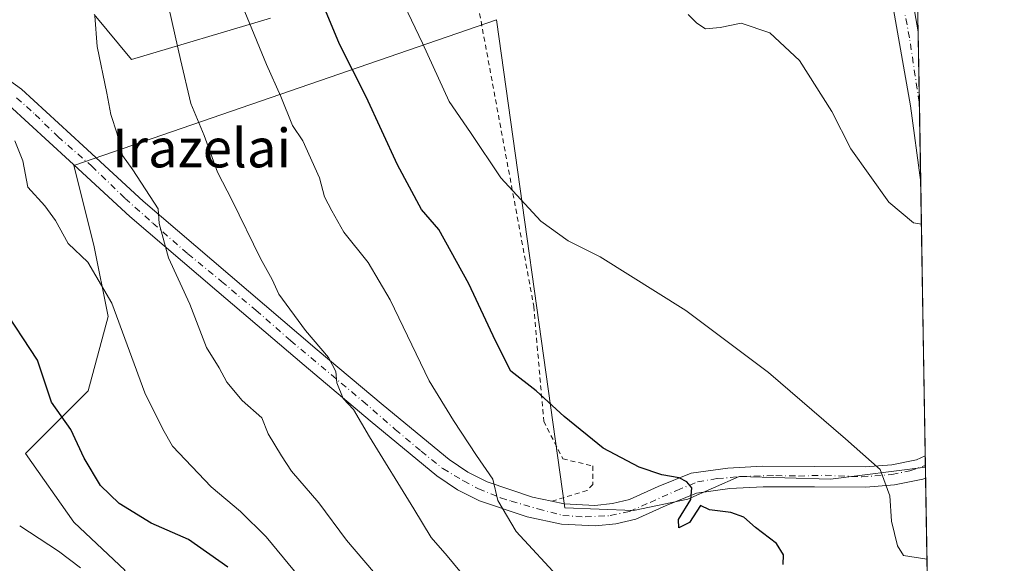
# Model space of a CAD drawing. Units: metres. Extents: x 610111 to 613541, y 4775590 to 4777959.
# Drawn here: x 613337 to 613541, y 4776604 to 4776717 of the extents above; entities that cross this region are included whole.
import ezdxf
from ezdxf.enums import TextEntityAlignment as Align

# ---------------------------------------------------------------- set-up
doc = ezdxf.new("R2010")
doc.units = ezdxf.units.M
doc.header["$MEASUREMENT"] = 0
doc.linetypes.add('DGN Style 2', pattern=[1.6480167562047852, 0.988810053722871, -0.6592067024819142])
doc.linetypes.add('DGN Style 4', pattern=[2.6384748266838614, 1.318413404963828, -0.6592067024819142, 0.001648016756204785, -0.6592067024819142])
for name, color, linetype, lineweight in [('Alambrada', 7, 'DGN Style 2', 0), ('Arbolado forestal CxS', 92, 'Continuous', 0), ('Comarca CxS', 21, 'Continuous', 0), ('Comunidad Autónoma CxS', 142, 'Continuous', 0), ('Curva de nivel maestra', 30, 'Continuous', 30), ('Curva de nivel normal', 30, 'Continuous', 0), ('Espacio natural protegido CxS', 121, 'Continuous', 0), ('Municipio CxS', 4, 'Continuous', 0), ('Pista pavimentada Cxs', 135, 'Continuous', 0), ('Pista pavimentada eje', 135, 'DGN Style 4', 0), ('Prado CxS', 92, 'Continuous', 0), ('Provincia CxS', 1, 'Continuous', 0), ('Texto cartográfico', 7, 'Continuous', 0)]:
    doc.layers.add(name, color=color, linetype=linetype, lineweight=lineweight)
doc.styles.add('Style-Arial', font='txt')

# ---------------------------------------------------------------- blocks, each defined once
blk = doc.blocks.new('*U38')
at = {"layer": 'Pista pavimentada Cxs', "color": 135, "linetype": 'Continuous', "lineweight": 0}
blk.add_polyline3d([(613331.6501000002, 4776706.720100001, 206.9557999999961), (613337.4401000004, 4776702.630100001, 207.1747000000032), (613350.2100999998, 4776690.880100001, 215.4327000000048), (613362.6700999998, 4776679.390100001, 217.8610000000044), (613380.6401000004, 4776664.0101, 221.1493999999948), (613398.6901000004, 4776648.610099999, 223.3733000000066), (613412.3501000004, 4776637.100099999, 219.5454999999929), (613426.0201000003, 4776625.860099999, 223.6202999999951), (613429.8400999998, 4776623.2401, 222.3861000000034), (613433.8901000004, 4776621.2401, 222.7023000000045), (613443.2901, 4776618.040100001, 225.1692999999941), (613447.2600999996, 4776617.200099999, 225.730899999995), (613449.7901, 4776616.6601, 226.5224000000017), (613456.1901000004, 4776616.340100001, 226.6178999999975), (613459.8000999996, 4776616.7301, 225.7768999999971), (613463.3300999999, 4776617.540100001, 224.6037999999971), (613469.2901, 4776620.2401, 225.5562000000064), (613476.1401000004, 4776623.0101, 226.4643000000069), (613483.7100999998, 4776624.050100001, 227.6120999999985), (613490.8901000004, 4776624.460100001, 228.0043000000005), (613501.6801000005, 4776624.4101, 228.6814000000013), (613512.1501000002, 4776624.3301, 230.5926999999938), (613517.6501000002, 4776624.780099999, 231.195000000007), (613522.7901, 4776625.8201, 231.8690000000061), (613524.5872999998, 4776626.618899999, 232.2758999999933), (613524.6639, 4776622.0273, 232.3693000000058), (613524.0900999998, 4776621.770099999, 232.2452000000048), (613518.2401000002, 4776620.590100001, 232.7973000000056), (613512.3101000005, 4776620.110099999, 233.7856000000029), (613501.6601, 4776620.1801, 231.3905999999988), (613491.0000999998, 4776620.2301, 230.260500000004), (613484.1201, 4776619.840100001, 229.8571999999986), (613477.2401000002, 4776618.890100001, 229.9685999999929), (613470.9501, 4776616.350099999, 228.3053999999975), (613464.6901000004, 4776613.5101, 230.241399999999), (613460.5000999998, 4776612.550100001, 232.3785999999964), (613456.3101000005, 4776612.110099999, 233.5602999999974), (613449.2401000002, 4776612.460100001, 233.6279000000068), (613442.1700999998, 4776613.960100001, 229.8518999999942), (613432.2701000003, 4776617.3301, 224.8920000000071), (613427.7001, 4776619.5801, 224.9631999999983), (613423.4801000003, 4776622.470100001, 225.0668000000005), (613409.6401000004, 4776633.850099999, 222.7385000000068), (613395.9600999998, 4776645.390100001, 222.6083999999973), (613377.8901000004, 4776660.790100001, 225.869200000001), (613359.8601000002, 4776676.2301, 217.1202999999951), (613347.3501000004, 4776687.770099999, 209.6827000000048), (613334.7701000003, 4776699.340100001, 213.1836000000039)], dxfattribs=at)
blk.add_polyline3d([(613523.1201, 4776714.460100001, 237.1067999999941), (613523.6416999997, 4776683.283, 235.9835000000021), (613521.5100999996, 4776699.140100001, 236.0298000000039), (613518.2301000003, 4776717.9101, 236.2167000000045), (613514.9301000005, 4776736.7501, 236.4646000000066), (613511.8901000004, 4776754.030099999, 238.6033000000025), (613508.8201000001, 4776771.450099999, 249.1475999999966), (613508.4501, 4776774.940099999, 250.5111999999936), (613507.9501, 4776777.290100001, 250.4995000000054), (613507.4901000002, 4776777.950099999, 250.3148999999976), (613504.3750999998, 4776780.645099999, 246.0286000000051), (613503.6986999996, 4776783.9527, 245.5959000000003), (613502.9901000002, 4776787.450099999, 250.1322999999975), (613505.3101000005, 4776785.440099999, 250.2030999999988), (613505.7801000001, 4776785.030099999, 250.193299999999), (613506.8800999997, 4776784.0801, 250.1603000000032), (613508.9200999998, 4776782.3101, 250.2685999999958), (613510.6401000004, 4776780.8101, 251.7130999999936), (613511.9101, 4776779.020099999, 251.2497000000003), (613512.6401000004, 4776775.600099999, 247.3448000000062), (613513.0100999996, 4776772.040100001, 242.9464000000008), (613516.0601000005, 4776754.7601, 240.4412000000011), (613519.0900999998, 4776737.4801, 237.5013000000035)], close=True, dxfattribs=at)

msp = doc.modelspace()

# ---------------------------------------------------------------- linework, layer by layer
at = {"layer": 'Alambrada', "color": 7, "linetype": 'DGN Style 2', "lineweight": 0}
msp.add_polyline3d([(613422.3901000004, 4776771.7601, 246.3117000000057), (613443.5401, 4776657.610099999, 232.3948999999994), (613445.5800999999, 4776633.800100001, 227.5720000000001), (613449.5500999996, 4776626.0001, 227.5437999999995), (613455.7600999996, 4776624.520099999, 224.8717999999935), (613455.7600999996, 4776620.6801, 224.6186000000016), (613454.5500999996, 4776619.470100001, 224.6682000000001), (613447.2600999996, 4776617.200099999, 225.730899999995)], dxfattribs=at)
at = {"layer": 'Arbolado forestal CxS', "color": 92, "linetype": 'Continuous', "lineweight": 0, "extrusion": (0.00179136697031087, -0.1073568146003862, 0.9942189423679454), "elevation": -511473.5302765718, "flags": 128}
msp.add_lwpolyline([(693131.3895656533, 4738197.496495949), (693131.3895656532, 4738195.253820574)], dxfattribs=at)
at = {"layer": 'Arbolado forestal CxS', "color": 92, "linetype": 'Continuous', "lineweight": 0, "extrusion": (0.004047248175139421, -0.2425115586439501, 0.9701400742708708), "elevation": -1155678.197764425, "flags": 128}
msp.add_lwpolyline([(693144.6524880296, 4623471.526098308), (693144.6524880297, 4623366.59849498)], dxfattribs=at)
at = {"layer": 'Arbolado forestal CxS', "color": 92, "linetype": 'Continuous', "lineweight": 0}
for points in [[(613524.6266999999, 4776624.2567, 231.9275000000052), (613504.9669000005, 4776621.775699999, 228.3077000000048), (613486.0482999999, 4776622.366900001, 226.1233000000066), (613475.4064999997, 4776617.6373, 225.0356000000029), (613464.1734999996, 4776615.272500001, 224.1493000000046), (613449.9842999997, 4776615.863700001, 222.9716000000044), (613435.7949000001, 4776716.961100001, 233.7182999999932), (613348.2955, 4776686.8095, 207.2817000000068), (613352.4341000002, 4776670.255700001, 205.8255000000063), (613355.3903000001, 4776655.475500001, 203.7479000000021), (613351.2521000003, 4776640.1041, 201.450800000006), (613338.2452999996, 4776627.0975, 197.6972999999998), (613348.2959000003, 4776612.908100001, 197.2899999999936), (613358.9379000004, 4776602.8575, 196.6598999999987), (613350.6608999996, 4776598.127900001, 193.8349000000017), (613346.5225000001, 4776591.033500001, 190.682799999995), (613342.9753000002, 4776580.3917, 186.1980999999942), (613342.3841000004, 4776569.7499, 181.9789000000019), (613344.1577000003, 4776561.472899999, 180.0034000000014), (613324.3973000003, 4776541.7125, 175.0290999999997)], [(613358.9379000004, 4776602.8575, 196.6598999999987), (613348.2959000003, 4776612.908100001, 197.2899999999936), (613338.2452999996, 4776627.0975, 197.6972999999998), (613351.2521000003, 4776640.1041, 201.450800000006), (613355.3903000001, 4776655.475500001, 203.7479000000021), (613352.4341000002, 4776670.255700001, 205.8255000000063), (613348.2955, 4776686.8095, 207.2817000000068), (613435.7949000001, 4776716.961100001, 233.7182999999932), (613449.9842999997, 4776615.863700001, 222.9716000000044), (613464.1734999996, 4776615.272500001, 224.1493000000046), (613475.4064999997, 4776617.6373, 225.0356000000029), (613486.0482999999, 4776622.366900001, 226.1233000000066), (613504.9669000005, 4776621.775699999, 228.3077000000048), (613524.6266999999, 4776624.2567, 231.9275000000052), (613526.3624999998, 4776520.247, 206.2369999999937)], [(613388.9731000002, 4776717.3179, 221.3723000000027), (613360.2357000001, 4776708.7741, 211.579899999997), (613352.4682999998, 4776718.094900001, 209.1999000000069)], [(613388.9731000002, 4776717.3179, 221.3723000000027), (613360.2357000001, 4776708.7741, 211.579899999997), (613352.4682999998, 4776718.094900001, 209.1999000000069)]]:
    msp.add_polyline3d(points, dxfattribs=at)
at = {"layer": 'Comarca CxS', "color": 21, "linetype": 'Continuous', "lineweight": 0, "flags": 128}
msp.add_lwpolyline([(610204.4344760181, 4775590.826906933), (610151.5800008458, 4775589.959982209), (610149.2493000008, 4775733.8685), (610146.681400001, 4775892.4226), (610141.5810999996, 4776207.341000001), (610141.0726831681, 4776238.73286811), (610140.4874, 4776274.870499999), (610114.1100008476, 4777903.539982189), (612193.9805202594, 4777937.645518959), (612193.9830700792, 4777937.645615308), (613376.5770475563, 4777957.037630057), (613502.3500008713, 4777959.099982187), (613507.682600001, 4777639.5677), (613508.3260999994, 4777601.004799998), (613517.9567, 4777023.931100001), (613540.9600008718, 4775645.549982211), (613068.4811565683, 4775637.800748146), (611685.0616024418, 4775615.110966235), (610340.7561999992, 4775593.062799999), (610245.0844287017, 4775591.493613364)], close=True, dxfattribs=at)
at = {"layer": 'Comunidad Autónoma CxS', "color": 142, "linetype": 'Continuous', "lineweight": 0, "flags": 128}
msp.add_lwpolyline([(610204.4344760181, 4775590.826906933), (610151.5800008458, 4775589.959982209), (610149.2493000008, 4775733.8685), (610146.681400001, 4775892.4226), (610141.5810999996, 4776207.341000001), (610141.0726831681, 4776238.73286811), (610140.4874, 4776274.870499999), (610114.1100008476, 4777903.539982189), (612193.9805202594, 4777937.645518959), (612193.9830700792, 4777937.645615308), (613376.5770475563, 4777957.037630057), (613502.3500008713, 4777959.099982187), (613507.682600001, 4777639.5677), (613508.3260999994, 4777601.004799998), (613517.9567, 4777023.931100001), (613540.9600008718, 4775645.549982211), (613068.4811565683, 4775637.800748146), (611685.0616024418, 4775615.110966235), (610340.7561999992, 4775593.062799999), (610245.0844287017, 4775591.493613364)], close=True, dxfattribs=at)
at = {"layer": 'Curva de nivel maestra', "color": 30, "linetype": 'Continuous', "lineweight": 30, "flags": 128}
for points, elevation in [([(613495.1600000003, 4776604.100099999), (613495.2599999999, 4776606.100099999), (613493.7599999999, 4776608.4301), (613489.4600000001, 4776611.770099999), (613487.04, 4776613.920100001), (613484.3499999996, 4776614.9001), (613479.9000000004, 4776615.4001), (613478.0700000003, 4776616.340100001), (613475.7400000002, 4776612.840100001), (613473.5599999996, 4776611.6801), (613473.4699999997, 4776613.4101), (613476.0300000003, 4776617.550100001), (613476.2400000002, 4776619.960100001), (613475.2300000006, 4776621.2401), (613473.6200000001, 4776622.090100001), (613470.04, 4776622.720100001), (613465.3600000005, 4776624.300100001), (613457.8799999999, 4776628.200099999), (613449.7999999998, 4776634.770099999), (613444.0099999999, 4776640.0701), (613438.75, 4776644.140100001), (613435.6200000001, 4776650.460100001), (613430.0999999996, 4776662.2601), (613423.8399999999, 4776673.550100001), (613420.29, 4776677.670100001), (613415.29, 4776686.920100001), (613408.7999999998, 4776701.030099999), (613403.29, 4776711.950099999), (613399.6799999997, 4776720.5701)], 225), ([(613380.1900000004, 4776603.520099999), (613372, 4776609.290100001), (613364.2999999998, 4776612.700099999), (613357.6799999997, 4776616.7301), (613353.7699999996, 4776620.4901), (613350.3899999997, 4776626.110099999), (613347.6799999997, 4776632.0701), (613343.6900000004, 4776637.7401), (613340.75, 4776646.460100001), (613333.2199999997, 4776657.920100001)], 200)]:
    msp.add_lwpolyline(points, dxfattribs=dict(at, elevation=elevation))
at = {"layer": 'Curva de nivel normal', "color": 30, "linetype": 'Continuous', "lineweight": 0, "flags": 128}
for points, elevation in [([(613431.1699999999, 4776599.130000001), (613425.5599999996, 4776605.869999999), (613422.2800000003, 4776609.67), (613418.7000000002, 4776615.67), (613409.5199999996, 4776630.57), (613406.1699999999, 4776636.25), (613404.0800000001, 4776638.480000001), (613402.7599999999, 4776641.76), (613402.5599999996, 4776644.100000001), (613401.0499999998, 4776646.99), (613396.2300000006, 4776652.57), (613390.7599999999, 4776660.100000001), (613389.3300000001, 4776663.180000001), (613386.9400000004, 4776667.5), (613381.0700000003, 4776679.529999999), (613378.0599999996, 4776685.430000001), (613375.2800000003, 4776692.99), (613372.5, 4776699.630000001), (613370.3600000005, 4776708.74), (613364.9000000004, 4776733.08)], 215), ([(613449.2199999997, 4776600.869999999), (613439.8700000001, 4776610.960000001), (613436.0700000003, 4776617.390000001), (613435.0300000003, 4776621.76), (613431.6500000004, 4776626.710000001), (613426.9199999999, 4776633.970000001), (613421.8600000005, 4776642.17), (613413.7999999998, 4776658.92), (613409.2199999997, 4776666.66), (613404.2199999997, 4776672.960000001), (613401.6900000004, 4776677.4), (613400.1799999997, 4776680.310000001), (613399.1799999997, 4776684.210000001), (613395.6699999999, 4776691.890000001), (613393.5899999999, 4776695.09), (613391.1500000004, 4776701.09), (613388.1600000003, 4776707.74), (613380.6299999999, 4776726.09)], 220), ([(613414.4500000002, 4776724.75), (613420.5099999999, 4776712.119999999), (613426, 4776700.050000001), (613430.4100000003, 4776693.630000001), (613436.6799999997, 4776684.199999999), (613444.9600000001, 4776675.230000001), (613450.6399999997, 4776671.189999999), (613457.25, 4776667.850000001), (613475.0300000003, 4776656.76), (613492.1399999997, 4776643.859999999), (613508.0700000003, 4776630.140000001), (613515.2400000002, 4776623.76), (613517.2300000006, 4776618.300000001), (613517.5899999999, 4776613.08), (613518.8600000005, 4776607.939999999), (613520.0700000003, 4776605.99), (613524.9440000001, 4776605.2421)], 230), ([(613410.3200000003, 4776602.600000001), (613404.7599999999, 4776609.180000001), (613399.04, 4776616.880000001), (613393.3799999999, 4776623.430000001), (613391.2599999999, 4776626.640000001), (613388.4900000002, 4776631.210000001), (613387.2100000001, 4776634.480000001), (613383.1200000001, 4776638.119999999), (613379.9600000001, 4776641.869999999), (613378.3799999999, 4776644.84), (613375.7599999999, 4776649.050000001), (613372.2699999996, 4776658.050000001), (613367.9100000003, 4776667.67), (613365.9199999999, 4776674.75), (613365.7599999999, 4776677.810000001), (613360.5300000003, 4776685.859999999), (613358.3600000005, 4776688.890000001), (613357.2800000003, 4776693.32), (613355.9199999999, 4776697.380000001), (613355.0999999996, 4776701.77), (613353.0999999996, 4776711.42), (613352.6500000004, 4776717.82)], 210), ([(613523.7862999998, 4776674.614399999), (613522.1500000004, 4776674.92), (613517.0800000001, 4776679.210000001), (613509.1799999997, 4776690.25), (613505.2300000006, 4776697.960000001), (613498.5300000003, 4776708.58), (613492.4400000004, 4776714.300000001), (613486.4600000001, 4776716.26), (613482.1500000004, 4776715.380000001), (613479.0499999998, 4776715.08), (613477.3099999996, 4776716.27), (613475.4900000002, 4776718.109999999)], 235), ([(613526.3942, 4776518.347300001), (613505.0800000001, 4776523.119999999), (613494.0300000003, 4776528.15), (613474.2400000002, 4776540.16), (613454.2199999997, 4776550.76), (613439.3499999996, 4776558.029999999), (613429.0899999999, 4776565.75), (613415.0899999999, 4776579.039999999), (613400.9000000004, 4776593.630000001), (613394, 4776602.730000001), (613388.0999999996, 4776609.83), (613382.7699999996, 4776615.09), (613376.75, 4776620.199999999), (613368.7199999997, 4776628.609999999), (613366.6900000004, 4776632.15), (613362.9800000006, 4776639.67), (613356.1799999997, 4776658.26), (613351.1699999999, 4776666.76), (613347.0999999996, 4776670.609999999), (613344.4699999997, 4776675.42), (613342.25, 4776678.4), (613338.7400000002, 4776682.32), (613337.7000000002, 4776687.789999999), (613336.0300000003, 4776691.92)], 205), ([(613349.6500000004, 4776603.380000001), (613345.1299999999, 4776606.850000001), (613337.0700000003, 4776612.119999999)], 195)]:
    msp.add_lwpolyline(points, dxfattribs=dict(at, elevation=elevation))
at = {"layer": 'Espacio natural protegido CxS', "color": 121, "linetype": 'Continuous', "lineweight": 0, "flags": 128}
msp.add_lwpolyline([(613517.9567, 4777023.931100001), (613540.9600008718, 4775645.549982211)], dxfattribs=at)
at = {"layer": 'Municipio CxS', "color": 4, "linetype": 'Continuous', "lineweight": 0, "flags": 128}
msp.add_lwpolyline([(613508.3260999994, 4777601.004799998), (613517.9567, 4777023.931100001), (613540.9600008718, 4775645.549982211)], dxfattribs=at)
at = {"layer": 'Pista pavimentada Cxs', "color": 135, "linetype": 'Continuous', "lineweight": 0, "extrusion": (0.0006016310809143659, -0.03600904660523781, 0.9993512828843643), "elevation": -171398.8656508203, "flags": 128}
msp.add_lwpolyline([(693234.6441232136, 4762715.597885877), (693234.6441232136, 4762684.396193569)], dxfattribs=at)
at = {"layer": 'Pista pavimentada Cxs', "color": 135, "linetype": 'Continuous', "lineweight": 0, "extrusion": (-0.0003391999675133519, 0.02033207110575367, 0.99979322453592), "elevation": 97142.83241003951, "flags": 128}
msp.add_lwpolyline([(-693116.6068413733, -4764737.869813459), (-693116.6068413733, -4764733.276724808)], dxfattribs=at)
at = {"layer": 'Pista pavimentada Cxs', "color": 135, "linetype": 'Continuous', "lineweight": 0, "extrusion": (-0.2861226246167012, 0.06106965101077163, 0.9562449170625028), "elevation": 116401.059324169, "flags": 128}
msp.add_lwpolyline([(-4799446.092839072, -379680.7388975326), (-4799446.092839071, -379678.0335376211)], dxfattribs=at)
at = {"layer": 'Pista pavimentada Cxs', "color": 135, "linetype": 'Continuous', "lineweight": 0}
for points in [[(613523.6416999997, 4776683.283, 235.9835000000021), (613521.5100999996, 4776699.140100001, 236.0298000000039), (613518.2301000003, 4776717.9101, 236.2167000000045), (613514.9301000005, 4776736.7501, 236.4646000000066), (613511.8901000004, 4776754.030099999, 238.6033000000025), (613508.8201000001, 4776771.450099999, 249.1475999999966), (613508.4501, 4776774.940099999, 250.5111999999936), (613507.9501, 4776777.290100001, 250.4995000000054), (613507.4901000002, 4776777.950099999, 250.3148999999976), (613504.3750999998, 4776780.645099999, 246.0286000000051), (613503.6986999996, 4776783.9527, 245.5959000000003), (613502.9901000002, 4776787.450099999, 250.1322999999975), (613505.3101000005, 4776785.440099999, 250.2030999999988), (613505.7801000001, 4776785.030099999, 250.193299999999), (613506.8800999997, 4776784.0801, 250.1603000000032)], [(613508.9200999998, 4776782.3101, 250.2685999999958), (613510.6401000004, 4776780.8101, 251.7130999999936), (613511.9101, 4776779.020099999, 251.2497000000003), (613512.6401000004, 4776775.600099999, 247.3448000000062), (613513.0100999996, 4776772.040100001, 242.9464000000008), (613516.0601000005, 4776754.7601, 240.4412000000011), (613519.0900999998, 4776737.4801, 237.5013000000035), (613523.1207999998, 4776714.460100001, 237.1071999999986)], [(613292.8901000004, 4776719.1601, 198.6165999999939), (613301.7301000003, 4776716.520099999, 199.3972999999969), (613310.4501, 4776713.8201, 200.4453000000067), (613317.6801000005, 4776711.720100001, 203.7483999999968), (613325.2100999998, 4776709.530099999, 205.8656999999948), (613331.6501000002, 4776706.720100001, 206.9557999999961), (613337.4401000004, 4776702.630100001, 207.1747000000032), (613350.2100999998, 4776690.880100001, 215.4327000000048), (613362.6700999998, 4776679.390100001, 217.8610000000044), (613380.6401000004, 4776664.0101, 221.1493999999948), (613398.6901000004, 4776648.610099999, 223.3733000000066), (613412.3501000004, 4776637.100099999, 219.5454999999929), (613426.0201000003, 4776625.860099999, 223.6202999999951), (613429.8400999998, 4776623.2401, 222.3861000000034), (613433.8901000004, 4776621.2401, 222.7023000000045), (613443.2901, 4776618.040100001, 225.1692999999941), (613447.2600999996, 4776617.200099999, 225.730899999995)], [(613524.6639, 4776622.0273, 232.3693000000058), (613524.0900999998, 4776621.770099999, 232.2452000000048), (613518.2401000002, 4776620.590100001, 232.7973000000056), (613512.3101000005, 4776620.110099999, 233.7856000000029), (613501.6601, 4776620.1801, 231.3905999999988), (613491.0000999998, 4776620.2301, 230.260500000004), (613484.1201, 4776619.840100001, 229.8571999999986), (613477.2401000002, 4776618.890100001, 229.9685999999929), (613470.9501, 4776616.350099999, 228.3053999999975), (613464.6901000004, 4776613.5101, 230.241399999999), (613460.5000999998, 4776612.550100001, 232.3785999999964), (613456.3101000005, 4776612.110099999, 233.5602999999974), (613449.2401000002, 4776612.460100001, 233.6279000000068), (613442.1700999998, 4776613.960100001, 229.8518999999942), (613432.2701000003, 4776617.3301, 224.8920000000071), (613427.7001, 4776619.5801, 224.9631999999983), (613423.4801000003, 4776622.470100001, 225.0668000000005), (613409.6401000004, 4776633.850099999, 222.7385000000068), (613395.9600999998, 4776645.390100001, 222.6083999999973), (613377.8901000004, 4776660.790100001, 225.869200000001), (613359.8601000002, 4776676.2301, 217.1202999999951), (613347.3501000004, 4776687.770099999, 209.6827000000048), (613334.7701000003, 4776699.340100001, 213.1836000000039)], [(613449.7901, 4776616.6601, 226.5224000000017), (613456.1901000004, 4776616.340100001, 226.6178999999975), (613459.8000999996, 4776616.7301, 225.7768999999971), (613463.3300999999, 4776617.540100001, 224.6037999999971), (613469.2901, 4776620.2401, 225.5562000000064), (613476.1401000004, 4776623.0101, 226.4643000000069), (613483.7100999998, 4776624.050100001, 227.6120999999985), (613490.8901000004, 4776624.460100001, 228.0043000000005), (613501.6801000005, 4776624.4101, 228.6814000000013), (613512.1501000002, 4776624.3301, 230.5926999999938), (613517.6501000002, 4776624.780099999, 231.195000000007), (613522.7901, 4776625.8201, 231.8690000000061), (613524.5872999998, 4776626.618799999, 232.2758999999933)]]:
    msp.add_polyline3d(points, dxfattribs=at)
at = {"layer": 'Pista pavimentada eje', "color": 135, "linetype": 'DGN Style 4', "lineweight": 0}
for points in [[(613523.3677000003, 4776699.6985, 236.6674000000057), (613523.3353000004, 4776699.905300001, 236.6370000000024), (613521.3245000001, 4776713.240300001, 236.5130000000063), (613518.6787, 4776727.421900001, 236.6128999999928), (613517.0380999995, 4776737.105699999, 236.6545999999944), (613514.8685, 4776749.117900001, 237.584600000002), (613512.4873000003, 4776762.558700001, 238.304099999994), (613511.2703, 4776767.585899999, 242.8761999999988), (613510.1061000006, 4776776.317100001, 249.5788999999932), (613509.0477, 4776779.068700001, 250.3543000000063), (613506.3095000006, 4776781.5689, 247.3929000000062)], [(613336.4370999997, 4776700.820900001, 209.679999999993), (613340.2827000003, 4776697.365300001, 210.9406000000017), (613344.9643000001, 4776692.795100001, 212.0639999999985), (613351.9868999999, 4776686.6645, 213.8557000000001), (613358.8979000002, 4776679.976299999, 214.3405999999959), (613364.6385000005, 4776674.848900001, 223.6178999999975), (613371.8838999998, 4776668.495100001, 223.7223999999987), (613378.8507000003, 4776662.7545, 223.724000000002), (613385.9846999999, 4776656.790899999, 221.1239999999962), (613393.1743000001, 4776650.493100001, 223.5111999999936), (613408.1355, 4776637.9397, 218.993100000007), (613414.8558999998, 4776632.0659, 219.9799999999959), (613420.2005000003, 4776627.6209, 221.1416000000027), (613424.6984999999, 4776623.969699999, 223.9309000000067), (613428.9846999999, 4776621.4297, 222.9590000000026), (613432.1067000004, 4776619.7893, 223.351999999999), (613436.6577000003, 4776617.937100001, 225.043399999995), (613438.8271000005, 4776617.249299999, 225.626099999994), (613444.3835000005, 4776615.608899999, 227.9271000000008), (613449.5163000004, 4776614.285900001, 230.5769), (613454.1731000004, 4776613.968499999, 230.985400000005), (613459.3589000005, 4776614.233100001, 229.835699999996), (613463.3277000004, 4776615.079700001, 228.1567000000068), (613467.6139000002, 4776616.9847, 225.6042000000016), (613473.1700999998, 4776619.471700001, 227.199099999998), (613477.4565000003, 4776621.2181, 227.9774000000034), (613481.4781, 4776621.905900001, 227.9260999999969), (613486.3465, 4776622.329299999, 228.6946999999927), (613493.6489000004, 4776622.540899999, 228.0359000000026), (613498.3585000001, 4776622.4351, 227.6965999999957), (613503.8618999999, 4776622.593900001, 229.0089000000008), (613511.4291000003, 4776622.2763, 230.7390000000014), (613517.6731000004, 4776622.752699999, 231.0957999999955), (613521.3772999998, 4776623.4935, 231.4585999999981), (613524.6206, 4776624.623600001, 232.2035999999935)]]:
    msp.add_polyline3d(points, dxfattribs=at)
at = {"layer": 'Prado CxS', "color": 92, "linetype": 'Continuous', "lineweight": 0, "extrusion": (0.0006028056890968581, -0.0362300065073422, 0.9993432959968158), "elevation": -172454.2012655027, "flags": 128}
msp.add_lwpolyline([(692903.6230289792, 4762728.553237372), (692903.6230289792, 4762725.672046824)], dxfattribs=at)
at = {"layer": 'Prado CxS', "color": 92, "linetype": 'Continuous', "lineweight": 0, "extrusion": (0.0005566647189785212, -0.0333357480867402, 0.9994440544742302), "elevation": -158657.439937678, "flags": 128}
msp.add_lwpolyline([(693191.5545075572, 4763163.339108424), (693191.5545075572, 4763148.567238092)], dxfattribs=at)
at = {"layer": 'Prado CxS', "color": 92, "linetype": 'Continuous', "lineweight": 0, "extrusion": (0.0004285304982283874, -0.02567351244820077, 0.9996702892054881), "elevation": -122135.8012154215, "flags": 128}
msp.add_lwpolyline([(693157.2961977976, 4764229.926951436), (693157.2961977976, 4764213.503749948)], dxfattribs=at)
at = {"layer": 'Prado CxS', "color": 92, "linetype": 'Continuous', "lineweight": 0, "extrusion": (0.000996500000907008, -0.05970802088628017, 0.998215387193361), "elevation": -284359.748774847, "flags": 128}
msp.add_lwpolyline([(693147.8079116434, 4757289.159824965), (693147.8079116433, 4757232.386415306)], dxfattribs=at)
at = {"layer": 'Prado CxS', "color": 92, "linetype": 'Continuous', "lineweight": 0, "extrusion": (0.001983701253205847, -0.1188552767177049, 0.9929096072280175), "elevation": -566279.6652239639, "flags": 128}
msp.add_lwpolyline([(693150.2197805068, 4731959.89440599), (693150.2197805067, 4731957.884678363)], dxfattribs=at)
at = {"layer": 'Prado CxS', "color": 92, "linetype": 'Continuous', "lineweight": 0, "extrusion": (0.001974663133660664, -0.1187711338645154, 0.9929196938655442), "elevation": -565883.2891685733, "flags": 128}
msp.add_lwpolyline([(692843.9963877511, 4732050.148562129), (692843.996387751, 4732049.778994772)], dxfattribs=at)
at = {"layer": 'Prado CxS', "color": 92, "linetype": 'Continuous', "lineweight": 0}
for points in [[(613523.0733000003, 4776717.339000001, 236.619200000001), (613524.6266999999, 4776624.2567, 231.9275000000052), (613504.9669000005, 4776621.775699999, 228.3077000000048), (613486.0482999999, 4776622.366900001, 226.1233000000066), (613475.4064999997, 4776617.6373, 225.0356000000029), (613464.1734999996, 4776615.272500001, 224.1493000000046), (613449.9842999997, 4776615.863700001, 222.9716000000044), (613435.7949000001, 4776716.961100001, 233.7182999999932), (613348.2955, 4776686.8095, 207.2817000000068), (613352.4341000002, 4776670.255700001, 205.8255000000063), (613355.3903000001, 4776655.475500001, 203.7479000000021), (613351.2521000003, 4776640.1041, 201.450800000006), (613338.2452999996, 4776627.0975, 197.6972999999998), (613348.2959000003, 4776612.908100001, 197.2899999999936), (613358.9379000004, 4776602.8575, 196.6598999999987), (613350.6608999996, 4776598.127900001, 193.8349000000017), (613346.5225000001, 4776591.033500001, 190.682799999995), (613342.9753000002, 4776580.3917, 186.1980999999942), (613342.3841000004, 4776569.7499, 181.9789000000019), (613344.1577000003, 4776561.472899999, 180.0034000000014), (613324.3973000003, 4776541.7125, 175.0290999999997)], [(613524.6266999999, 4776624.2567, 231.9275000000052), (613504.9669000005, 4776621.775699999, 228.3077000000048), (613486.0482999999, 4776622.366900001, 226.1233000000066), (613475.4064999997, 4776617.6373, 225.0356000000029), (613464.1734999996, 4776615.272500001, 224.1493000000046), (613449.9842999997, 4776615.863700001, 222.9716000000044), (613435.7949000001, 4776716.961100001, 233.7182999999932), (613348.2955, 4776686.8095, 207.2817000000068), (613352.4341000002, 4776670.255700001, 205.8255000000063), (613355.3903000001, 4776655.475500001, 203.7479000000021), (613351.2521000003, 4776640.1041, 201.450800000006), (613338.2452999996, 4776627.0975, 197.6972999999998), (613348.2959000003, 4776612.908100001, 197.2899999999936), (613358.9379000004, 4776602.8575, 196.6598999999987), (613350.6608999996, 4776598.127900001, 193.8349000000017), (613346.5225000001, 4776591.033500001, 190.682799999995), (613342.9753000002, 4776580.3917, 186.1980999999942), (613342.3841000004, 4776569.7499, 181.9789000000019), (613344.1577000003, 4776561.472899999, 180.0034000000014), (613324.3973000003, 4776541.7125, 175.0290999999997)], [(613352.4682999998, 4776718.094900001, 209.1999000000069), (613360.2357000001, 4776708.7741, 211.579899999997), (613388.9731000002, 4776717.3179, 221.3723000000027)], [(613388.9731000002, 4776717.3179, 221.3723000000027), (613360.2357000001, 4776708.7741, 211.579899999997), (613352.4682999998, 4776718.094900001, 209.1999000000069)]]:
    msp.add_polyline3d(points, dxfattribs=at)
at = {"layer": 'Provincia CxS', "color": 1, "linetype": 'Continuous', "lineweight": 0, "flags": 128}
msp.add_lwpolyline([(610204.4344760181, 4775590.826906933), (610151.5800008458, 4775589.959982209), (610149.2493000008, 4775733.8685), (610146.681400001, 4775892.4226), (610141.5810999996, 4776207.341000001), (610141.0726831681, 4776238.73286811), (610140.4874, 4776274.870499999), (610114.1100008476, 4777903.539982189), (612193.9805202594, 4777937.645518959), (612193.9830700792, 4777937.645615308), (613376.5770475563, 4777957.037630057), (613502.3500008713, 4777959.099982187), (613507.682600001, 4777639.5677), (613508.3260999994, 4777601.004799998), (613517.9567, 4777023.931100001), (613540.9600008718, 4775645.549982211), (613068.4811565683, 4775637.800748146), (611685.0616024418, 4775615.110966235), (610340.7561999992, 4775593.062799999), (610245.0844287017, 4775591.493613364)], close=True, dxfattribs=at)

# ---------------------------------------------------------------- block references
at = {"layer": 'Pista pavimentada Cxs', "color": 135, "linetype": 'Continuous', "lineweight": 0}
msp.add_blockref('*U38', (0, 0), dxfattribs=at)

# ---------------------------------------------------------------- texts
at = {"layer": 'Texto cartográfico', "color": 7, "linetype": 'Continuous', "lineweight": 0, "style": 'Style-Arial'}
msp.add_text('Irazelai', height=8, dxfattribs=at).set_placement((613374.7344963412, 4776690.40015), align=Align.MIDDLE_CENTER)

doc.saveas('drawing.dxf')
